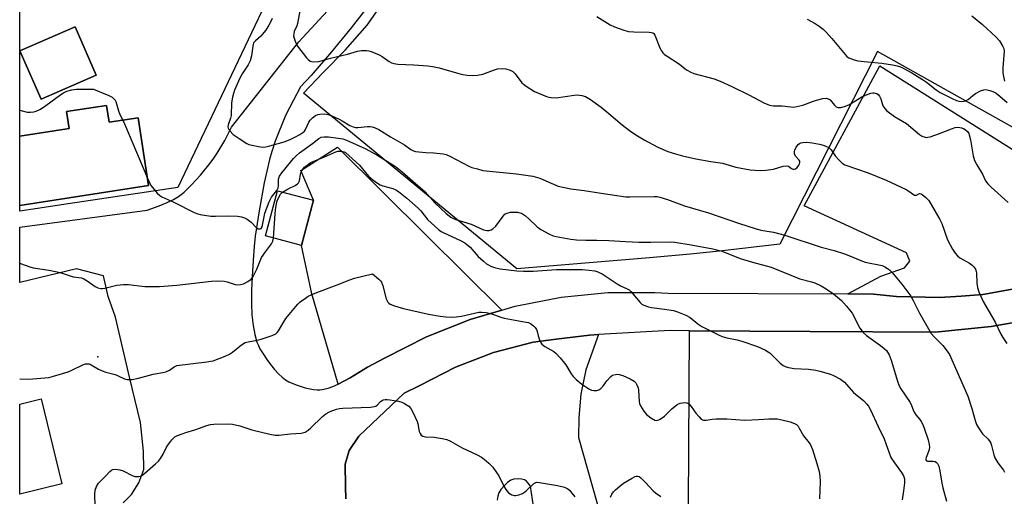
# Model space of a CAD drawing. Units: inches. Extents: x 1303764 to 1309765, y 541448 to 545448.
# Drawn here: x 1303764 to 1304116, y 542303 to 542473 of the extents above; entities that cross this region are included whole.
import ezdxf

# ---------------------------------------------------------------- set-up
doc = ezdxf.new("R2010")
doc.units = ezdxf.units.IN
doc.header["$MEASUREMENT"] = 0
for name, color, linetype in [('BLDG-Footprint', 5, 'Continuous'), ('ELEV-Spot Elevation', 7, 'Continuous'), ('NTRL-Farm Land', 3, 'Continuous'), ('TRANS-Parking Lot', 4, 'Continuous'), ('TRANS-Road', 130, 'Continuous'), ('Undefined', 1, 'Continuous')]:
    doc.layers.add(name, color=color, linetype=linetype)

msp = doc.modelspace()

# ---------------------------------------------------------------- linework, layer by layer
at = {"layer": 'BLDG-Footprint'}
for points, elevation in [([(1303791.76, 542452.81), (1303772.1, 542444.21), (1303764.57, 542461.44), (1303784.23, 542470.03)], 487.64), ([(1303795.44, 542442.04), (1303796.37, 542436.04), (1303806.69, 542437.65), (1303810.45, 542413.47), (1303764.5, 542406.34), (1303764.5, 542431.1), (1303782.08, 542433.83), (1303781.15, 542439.82)], 501.75), ([(1303869.21, 542408.22), (1303864.97, 542392.1), (1303852.13, 542395.48), (1303856.38, 542411.6)], 501.6), ([(1303779.55, 542307.15), (1303764.49, 542303.48), (1303764.49, 542335.51), (1303772.19, 542337.39)], 505.84)]:
    msp.add_lwpolyline(points, close=True, dxfattribs=dict(at, elevation=elevation))
at = {"layer": 'ELEV-Spot Elevation'}
msp.add_point((1303792.37, 542352.4, 491.54), dxfattribs=at)
at = {"layer": 'NTRL-Farm Land'}
msp.add_lwpolyline([(1304309.25, 542482.48), (1304288.08, 542471.61), (1304267.68, 542459.35), (1304258.58, 542453.26), (1304199.34, 542414.02), (1304170.4, 542405.12), (1304070.36, 542461.28), (1304035.54, 542392.52), (1304014.04, 542390.04), (1304003.56, 542389.01), (1303989, 542387.7), (1303941.78, 542383.76), (1303865.64, 542446.41), (1303872.69, 542453.73), (1303880.57, 542461.71), (1303888.33, 542470.68), (1303893.97, 542478.58)], dxfattribs=at)
at = {"layer": 'TRANS-Parking Lot'}
for points in [[(1304167.36, 542395.48), (1304165.67, 542394.5), (1304152.05, 542387.33), (1304137.77, 542381.59), (1304122.97, 542377.34), (1304107.82, 542374.64), (1304100.15, 542374.06), (1304092.47, 542373.49), (1304077.08, 542373.92), (1304068.93, 542374.79), (1304059.72, 542374.84), (1304071.47, 542381.17), (1304079.98, 542384.09), (1304081.85, 542386.54), (1304080.69, 542389.52), (1304044.2, 542406.24), (1304071.1, 542456.18)], [(1303936.34, 542369.08), (1303925.04, 542365.76), (1303909.48, 542359.55), (1303894.58, 542351.91), (1303888.51, 542348.69), (1303882.3, 542344.91), (1303878.04, 542342.66), (1303868.64, 542374.81), (1303864.97, 542392.1), (1303869.21, 542408.22), (1303864.74, 542418.83), (1303877.76, 542427.08), (1303909.77, 542395.44)], [(1304003.26, 542361.72), (1304046.29, 542361.46), (1304090.87, 542361.24), (1304110.85, 542363.16), (1304130.62, 542366.65), (1304150.05, 542371.67), (1304173.17, 542385.45), (1304184.65, 542392.46), (1304182.19, 542347.34), (1304180.01, 542340.92), (1304176.31, 542335.57), (1304155.35, 542320.57), (1304158.8, 542289.62), (1304068.94, 542294.62), (1304002.89, 542299.29)]]:
    msp.add_lwpolyline(points, close=True, dxfattribs=at)
for points in [[(1303880.71, 542301.82), (1303880.66, 542306.13), (1303880.57, 542314.16), (1303881.99, 542319.06), (1303885.39, 542324.17), (1303901.62, 542339.45), (1303906.92, 542342.1), (1303919.86, 542348.75), (1303933.44, 542353.96), (1303947.51, 542357.67), (1303955.81, 542358.69), (1303967.62, 542360.14), (1303970.9, 542360.32), (1303966.38, 542347.79), (1303964.52, 542339.05), (1303963.8, 542330.77), (1303963.68, 542323.58), (1303978.53, 542271.11)], [(1303947.69, 542299.19), (1303946.55, 542306.24), (1303945.83, 542307.32), (1303945.12, 542308.13), (1303944.5, 542308.57), (1303943.43, 542308.84), (1303942.07, 542308.88), (1303940.71, 542308.73), (1303939.62, 542308.39), (1303938.42, 542307.6), (1303937.17, 542306.44), (1303936.08, 542305.15), (1303935.36, 542303.96), (1303934.96, 542302.77), (1303934.68, 542301.26)]]:
    msp.add_lwpolyline(points, dxfattribs=at)
for points in [[(1303859.12, 542493.23, 0), (1303820.88, 542412.76, 0), (1303781.76, 542406.88, 0), (1303770.82, 542405.23, 0), (1303764.5, 542404.28, 0), (1303764.5, 542406.34, 0), (1303810.45, 542413.47, 0), (1303806.69, 542437.65, 0), (1303796.37, 542436.04, 0), (1303795.43, 542442.04, 0), (1303781.15, 542439.82, 0), (1303782.09, 542433.83, 0), (1303764.5, 542431.1, 0), (1303764.5, 542557.18, 0), (1303791.98, 542544.51, 0)], [(1303764.57, 542461.44, 0), (1303772.1, 542444.21, 0), (1303791.76, 542452.81, 0), (1303784.23, 542470.03, 0)]]:
    msp.add_polyline3d(points, close=True, dxfattribs=at)
at = {"layer": 'TRANS-Road'}
for points in [[(1303801.4, 542300.35, 0), (1303804.34, 542303.29, 0), (1303806.99, 542307.42, 0), (1303808.43, 542311.26, 0), (1303808.78, 542312.2, 0), (1303808.67, 542318.72, 0), (1303807.55, 542329.04, 0), (1303803.81, 542344.63, 0), (1303798.64, 542366.54, 0), (1303796.07, 542373.93, 0), (1303794.31, 542381.29, 0), (1303784.7, 542383.8, 0), (1303764.5, 542378.94, 0), (1303764.5, 542398.58, 0), (1303809.99, 542404.67, 0), (1303814.19, 542406.27, 0), (1303817.04, 542407.44, 0), (1303819.3, 542408.51, 0), (1303821.05, 542409.5, 0), (1303822.08, 542410.23, 0), (1303823.18, 542411.14, 0), (1303825.8, 542413.69, 0), (1303828.9, 542417.15, 0), (1303832.44, 542421.48, 0), (1303833.71, 542423.18, 0), (1303834.95, 542425.02, 0), (1303837.6, 542429.56, 0), (1303840.03, 542434.26, 0), (1303864.02, 542464.63, 0), (1303875.63, 542477.22, 0)], [(1303889.42, 542478.36, 0), (1303882.62, 542469.64, 0), (1303875.6, 542461.09, 0), (1303868.37, 542452.73, 0), (1303864.65, 542448.64, 0), (1303862.16, 542443.94, 0), (1303859.31, 542438.43, 0), (1303855.57, 542429.33, 0), (1303854.38, 542425.64, 0), (1303853.55, 542422.74, 0), (1303851.7, 542414.46, 0), (1303849.84, 542404.41, 0), (1303848.5, 542395.45, 0), (1303848.07, 542391.71, 0), (1303847.8, 542388.46, 0), (1303847.34, 542381.01, 0), (1303847.14, 542376.01, 0), (1303847.11, 542371.41, 0), (1303847.28, 542367.31, 0), (1303847.67, 542363.6, 0), (1303848.27, 542360.35, 0), (1303849.09, 542357.59, 0), (1303849.58, 542356.38, 0), (1303850.14, 542355.27, 0), (1303851.25, 542353.43, 0), (1303852.56, 542351.49, 0), (1303853.95, 542349.61, 0), (1303855.37, 542347.89, 0), (1303856.75, 542346.39, 0), (1303858.05, 542345.17, 0), (1303859.23, 542344.23, 0), (1303860.39, 542343.51, 0), (1303863.01, 542342.4, 0), (1303866.32, 542341.39, 0), (1303869.26, 542340.79, 0), (1303870.52, 542340.67, 0), (1303871.52, 542340.67, 0), (1303872.96, 542340.86, 0), (1303874.48, 542341.24, 0), (1303876.17, 542341.84, 0), (1303878.04, 542342.66, 0), (1303882.3, 542344.91, 0), (1303888.51, 542348.69, 0), (1303894.58, 542351.91, 0), (1303909.48, 542359.55, 0), (1303925.04, 542365.76, 0), (1303936.34, 542369.08, 0), (1303941.11, 542370.47, 0), (1303957.56, 542373.65, 0), (1303974.23, 542375.27, 0), (1303990.97, 542375.32, 0), (1303995.7, 542375.13, 0), (1304059.72, 542374.84, 0), (1304068.93, 542374.79, 0), (1304077.08, 542373.92, 0), (1304092.47, 542373.49, 0), (1304100.15, 542374.06, 0), (1304107.82, 542374.64, 0), (1304122.97, 542377.34, 0)], [(1304130.62, 542366.65, 0), (1304110.85, 542363.16, 0), (1304090.87, 542361.24, 0), (1304046.29, 542361.46, 0), (1304003.26, 542361.72, 0), (1303996.44, 542361.76, 0), (1303970.9, 542360.32, 0), (1303967.62, 542360.14, 0), (1303955.81, 542358.69, 0), (1303947.51, 542357.67, 0), (1303933.44, 542353.96, 0), (1303919.86, 542348.75, 0), (1303906.92, 542342.1, 0), (1303901.62, 542339.45, 0), (1303885.39, 542324.17, 0), (1303881.99, 542319.06, 0), (1303880.57, 542314.16, 0), (1303880.66, 542306.13, 0), (1303880.71, 542301.82, 0)]]:
    msp.add_polyline3d(points, dxfattribs=at)
at = {"layer": 'Undefined'}
for points, elevation in [([(1303854.55, 542472.95), (1303854.05, 542471.88), (1303853.31, 542470.59), (1303852.22, 542468.86), (1303851.55, 542467.97), (1303850.41, 542466.76), (1303848.54, 542465.09), (1303847.88, 542464.27), (1303847.55, 542463.19), (1303847.1, 542459.67), (1303846.6, 542457.88), (1303845.9, 542456.45), (1303843.82, 542453.25), (1303842.99, 542451.71), (1303841.08, 542447.4), (1303840.69, 542446.3), (1303840.32, 542444.9), (1303840.03, 542442.94), (1303839.89, 542438.41), (1303839.65, 542437.45), (1303838.79, 542435.12), (1303838.71, 542434.35), (1303838.79, 542433.86), (1303839.03, 542433.38), (1303839.37, 542432.92), (1303840.65, 542431.7), (1303842.73, 542430.19), (1303845.45, 542428.5), (1303846.23, 542428.13), (1303847.34, 542427.79), (1303849.62, 542427.33), (1303851.06, 542427.18), (1303852.21, 542427.3), (1303853.65, 542427.6), (1303858.74, 542429), (1303860.94, 542429.89), (1303862.64, 542430.69), (1303864.32, 542431.61), (1303865.45, 542432.37), (1303865.97, 542432.87), (1303866.41, 542433.47), (1303867.59, 542435.99), (1303868.04, 542436.72), (1303868.83, 542437.54), (1303869.98, 542438.41), (1303870.73, 542438.78), (1303871.55, 542438.94), (1303873.28, 542438.96), (1303874.42, 542438.82), (1303875.78, 542438.34), (1303878.44, 542437.13), (1303879.45, 542436.58), (1303882.15, 542434.89), (1303883.41, 542434.37), (1303884.18, 542434.19), (1303884.99, 542434.12), (1303888.53, 542434.46), (1303889.39, 542434.48), (1303890.21, 542434.39), (1303891.26, 542434.04), (1303892.53, 542433.41), (1303896.73, 542430.76), (1303901.65, 542427.97), (1303903.9, 542426.3), (1303904.85, 542425.81), (1303905.66, 542425.61), (1303906.78, 542425.45), (1303909.34, 542425.22), (1303912.19, 542425.15), (1303915.52, 542424.73), (1303916.52, 542424.53), (1303917.86, 542423.97), (1303924.66, 542420.4), (1303925.74, 542419.94), (1303927.65, 542419.36), (1303929.59, 542418.86), (1303930.74, 542418.67), (1303941.64, 542417.63), (1303947.42, 542416.8), (1303949.95, 542416.05), (1303954, 542414.25), (1303956.49, 542413.29), (1303958.17, 542412.85), (1303960.99, 542412.33), (1303965.78, 542411.74), (1303971.83, 542410.71), (1303980.56, 542409.41), (1303982.05, 542409.37), (1303990.65, 542409.56), (1303991.82, 542409.49), (1303992.68, 542409.33), (1303995.49, 542408.49), (1304001.5, 542406.2), (1304010.01, 542403.68), (1304021.17, 542399.9), (1304026.74, 542398.11), (1304028.7, 542397.58), (1304033.21, 542396.8), (1304037.32, 542395.74), (1304050.24, 542391.54), (1304054.88, 542390.25), (1304058.52, 542389.07), (1304060.07, 542388.53), (1304064.34, 542386.77), (1304065.97, 542386.18), (1304071.96, 542384.95), (1304072.95, 542384.5), (1304073.9, 542383.92), (1304074.56, 542383.43), (1304075.39, 542382.59), (1304078.99, 542378.25), (1304081.15, 542375.47), (1304082.15, 542374.01), (1304083.06, 542372.47), (1304085.31, 542367.95), (1304089.5, 542360.77), (1304090.42, 542359.67), (1304093.65, 542356.39), (1304095.21, 542354.39), (1304095.94, 542353.18), (1304102.49, 542338.39), (1304103.97, 542333.95), (1304105.11, 542329.64), (1304105.6, 542328.26), (1304106.28, 542327.03), (1304107.23, 542325.62), (1304107.8, 542324.97), (1304109.73, 542323.1), (1304110.38, 542322.23), (1304110.72, 542321.57), (1304110.99, 542320.8), (1304111.82, 542317.43), (1304112.21, 542316.36), (1304113.25, 542314.65), (1304115.19, 542311.97), (1304115.59, 542311.22)], 486), ([(1303801.21, 542436.8), (1303801.81, 542435.47), (1303810.03, 542416.13)], 488), ([(1303858.22, 542411.11), (1303860.17, 542412.28), (1303862.74, 542413.46), (1303863.58, 542414.06), (1303863.87, 542414.45), (1303864.19, 542415.12), (1303864.58, 542417.49), (1303864.74, 542418), (1303865.1, 542418.71), (1303865.54, 542419.37), (1303866.08, 542419.98), (1303866.94, 542420.7), (1303868.08, 542421.5), (1303869.36, 542422.17), (1303872.9, 542423.57), (1303877.21, 542425.46), (1303877.97, 542425.65), (1303878.55, 542425.69), (1303879.24, 542425.65), (1303880.21, 542425.44), (1303880.59, 542425.27), (1303885.69, 542420.71), (1303888.9, 542416.82), (1303890.4, 542415.51), (1303892, 542414.33), (1303892.96, 542413.75), (1303894.01, 542413.37), (1303897.55, 542412.4), (1303898.56, 542411.93), (1303899.51, 542411.32), (1303902.48, 542408.95), (1303906.61, 542405.4), (1303907.56, 542404.39), (1303909.92, 542401.38), (1303911.33, 542400.02), (1303913.85, 542397.77), (1303914.73, 542397.13), (1303915.69, 542396.59), (1303921.62, 542393.9), (1303923.2, 542393.01), (1303925.05, 542391.43), (1303928, 542388.18), (1303929.84, 542386.44), (1303930.94, 542385.58), (1303932.68, 542384.62), (1303933.74, 542384.21), (1303935.75, 542383.82), (1303941.74, 542383.09), (1303944.11, 542382.88), (1303947.57, 542382.94), (1303955.93, 542383.47), (1303965, 542383.48), (1303967.55, 542383.33), (1303969.49, 542383), (1303970.57, 542382.73), (1303971.35, 542382.38), (1303972.11, 542381.93), (1303977.53, 542378.36), (1303978.69, 542377.74), (1303981.02, 542376.67), (1303981.74, 542376.24), (1303982.36, 542375.7), (1303983.12, 542374.89), (1303985.65, 542371.75), (1303986.3, 542371.22), (1303987.05, 542370.84), (1303988.67, 542370.25), (1303989.78, 542369.97), (1303994.33, 542369.44), (1303997.56, 542368.93), (1303998.97, 542368.49), (1304002.01, 542367.26), (1304003.56, 542366.42), (1304006.28, 542364.16), (1304007.73, 542363.15), (1304013.86, 542360.11), (1304014.95, 542359.69), (1304016.63, 542359.2), (1304020.3, 542358.48), (1304021.98, 542358), (1304027.49, 542356.09), (1304030.38, 542354.72), (1304031.39, 542354.16), (1304032.09, 542353.67), (1304035.61, 542350.17), (1304036.72, 542349.31), (1304037.46, 542348.93), (1304038.57, 542348.61), (1304040.59, 542348.23), (1304045.76, 542347.95), (1304048.37, 542347.61), (1304049.81, 542347.29), (1304053.52, 542346.19), (1304054.62, 542345.77), (1304057.16, 542344.41), (1304058.56, 542343.42), (1304061.78, 542339.67), (1304065.43, 542336.71), (1304066.4, 542335.69), (1304067.09, 542334.8), (1304067.79, 542333.51), (1304070.52, 542327.61), (1304072.74, 542323.11), (1304075.08, 542316.49), (1304076.33, 542314.55), (1304078.91, 542311.2), (1304079.61, 542309.95), (1304079.9, 542308.86), (1304079.9, 542307.46), (1304079.64, 542304.63), (1304079.13, 542301.37)], 490), ([(1303854.96, 542394.74), (1303855.46, 542401.65), (1303855.74, 542404.76), (1303856.03, 542406.93), (1303856.31, 542408.01), (1303856.83, 542409.32), (1303857.48, 542410.35), (1303858.22, 542411.11)], 490), ([(1303764.49, 542385.78), (1303764.77, 542385.71), (1303768.12, 542384.47), (1303769.25, 542384.14), (1303774.92, 542383.29), (1303777.21, 542382.87), (1303778.91, 542382.45), (1303783.54, 542380.88), (1303786.56, 542380.52), (1303787.31, 542380.22), (1303788.52, 542379.53), (1303791.41, 542377.45), (1303792.38, 542377), (1303793.39, 542376.76), (1303793.96, 542376.77), (1303794.82, 542376.91), (1303799.18, 542377.96), (1303801.49, 542378.23), (1303803.23, 542378.23), (1303809.09, 542377.5), (1303814.28, 542377.5), (1303820.49, 542377.97), (1303832.84, 542379.32), (1303834.88, 542379.46), (1303837.42, 542379.41), (1303838.48, 542379.15), (1303841.27, 542378.2), (1303842.06, 542378.1), (1303843.16, 542378.16), (1303844.24, 542378.47), (1303845.81, 542379.29), (1303847.01, 542380.11), (1303847.56, 542380.75), (1303848.12, 542381.75), (1303848.99, 542383.59), (1303850.74, 542387.76), (1303852.07, 542389.83), (1303854.25, 542392.71), (1303854.69, 542393.67), (1303854.96, 542394.74)], 490), ([(1303764.49, 542344.52), (1303767.72, 542344.47), (1303774.82, 542345.08), (1303776.5, 542345.49), (1303781.77, 542347.06), (1303783.1, 542347.61), (1303786.96, 542349.54), (1303787.98, 542349.84), (1303788.75, 542349.92), (1303789.23, 542349.85), (1303789.95, 542349.59), (1303792.6, 542348.02), (1303793.89, 542347.41), (1303795.23, 542346.92), (1303798.5, 542346.05), (1303799.6, 542345.59), (1303801.81, 542344.52), (1303802.86, 542344.3), (1303804.59, 542344.37), (1303806.88, 542344.73), (1303812.12, 542346.26), (1303815.51, 542346.78), (1303816.65, 542347.03), (1303817.89, 542347.61), (1303819.52, 542348.87), (1303820.56, 542349.29), (1303831.19, 542350.56), (1303832.61, 542350.8), (1303833.44, 542351.02), (1303837.77, 542352.63), (1303839.33, 542353.34), (1303840.31, 542354.02), (1303843.57, 542356.67), (1303844.89, 542357.46), (1303845.99, 542357.79), (1303849.16, 542358.35), (1303850.59, 542358.69), (1303854.54, 542359.98), (1303855.84, 542360.61), (1303856.33, 542361.04), (1303856.81, 542361.67), (1303858.67, 542364.92), (1303859.42, 542366.07), (1303862.91, 542370.39), (1303863.64, 542371.17), (1303864.53, 542371.94), (1303866.4, 542373.35), (1303867.37, 542373.99), (1303869.78, 542375.05), (1303873.86, 542376.66), (1303877.73, 542378.07), (1303882.14, 542379.88), (1303883.85, 542380.38), (1303890.22, 542381.93), (1303892.54, 542380.1), (1303893.13, 542379.48), (1303893.43, 542379.02), (1303893.92, 542377.7), (1303895.2, 542373.05), (1303895.49, 542372.37), (1303895.78, 542371.92), (1303896.12, 542371.52), (1303896.55, 542371.2), (1303898.17, 542370.57), (1303901.29, 542369.68), (1303910.18, 542367.63), (1303914.43, 542366.87), (1303916.42, 542366.62), (1303918.66, 542366.54), (1303920.05, 542366.61), (1303922.01, 542366.94), (1303928.13, 542368.28), (1303929.31, 542368.35), (1303930.77, 542368.23), (1303932.49, 542367.87), (1303936.05, 542366.56), (1303937.17, 542366.22), (1303945.02, 542364.8), (1303945.84, 542364.59), (1303946.6, 542364.28), (1303947.68, 542363.43), (1303948.25, 542362.82), (1303948.73, 542362.16), (1303949.03, 542361.44), (1303949.39, 542359.87), (1303949.85, 542358.45), (1303950.19, 542357.64), (1303950.64, 542356.92), (1303951.68, 542356.08), (1303954.88, 542354.27), (1303955.79, 542353.57), (1303957.14, 542352.07), (1303959.15, 542349.59), (1303961.13, 542346.3), (1303961.82, 542345.36), (1303962.86, 542344.35), (1303964.87, 542342.66), (1303967.35, 542341.03), (1303968.41, 542340.53), (1303969.21, 542340.35), (1303970.27, 542340.35), (1303971.02, 542340.64), (1303971.72, 542341.15), (1303972.34, 542341.78), (1303973.86, 542343.85), (1303975.21, 542345.36), (1303975.88, 542345.85), (1303976.9, 542346.15), (1303977.44, 542346.19), (1303978.24, 542346.11), (1303979.55, 542345.77), (1303982.14, 542344.54), (1303983.58, 542343.66), (1303984.11, 542343.11), (1303984.43, 542342.64), (1303985, 542341.34), (1303985.11, 542340.51), (1303985.3, 542336.52), (1303985.47, 542335.7), (1303985.81, 542334.93), (1303987.04, 542332.99), (1303987.94, 542331.86), (1303989.48, 542330.66), (1303990.91, 542329.86), (1303991.41, 542329.75), (1303991.91, 542329.76), (1303992.4, 542329.89), (1303992.86, 542330.13), (1303994.36, 542331.3), (1303997.02, 542333.87), (1303998.9, 542335.35), (1303999.93, 542335.86), (1304000.75, 542336.02), (1304001.59, 542336.07), (1304002.38, 542335.97), (1304003.06, 542335.58), (1304003.83, 542334.73), (1304005.6, 542332.3), (1304006.69, 542330.97), (1304007.47, 542330.21), (1304007.9, 542329.93), (1304008.29, 542329.81), (1304009.22, 542329.8), (1304011.37, 542330.23), (1304012.8, 542330.35), (1304016.6, 542330.29), (1304022.99, 542329.87), (1304027.86, 542330.01), (1304031.55, 542330.32), (1304033.52, 542330.33), (1304034.65, 542330.27), (1304035.78, 542330.09), (1304039.14, 542329.26), (1304040.75, 542328.68), (1304041.44, 542328.23), (1304042.01, 542327.66), (1304042.45, 542326.98), (1304043.96, 542324.22), (1304045.94, 542321.7), (1304046.42, 542320.99), (1304047.09, 542319.4), (1304048.69, 542314.31), (1304049.49, 542311.5), (1304049.81, 542309.8), (1304049.83, 542308.01), (1304049.67, 542301.73)], 492), ([(1303791.34, 542299.17), (1303791.28, 542303.35), (1303791.42, 542304.82), (1303791.89, 542306.14), (1303792.61, 542307.33), (1303795.19, 542309.92), (1303796.62, 542311.56), (1303797.22, 542312.02), (1303797.66, 542312.21), (1303798.78, 542312.33), (1303800.23, 542312.14), (1303801.33, 542311.71), (1303804.56, 542310.12), (1303805.66, 542309.76), (1303807.01, 542309.69), (1303807.53, 542309.8), (1303808.02, 542310.04), (1303809.15, 542310.91), (1303812.88, 542314.22), (1303813.92, 542315.23), (1303814.64, 542316.16), (1303815.61, 542317.64), (1303816.73, 542319.94), (1303817.33, 542320.93), (1303818.75, 542322.82), (1303819.76, 542323.85), (1303820.75, 542324.39), (1303822.36, 542325), (1303823.74, 542325.46), (1303826.88, 542326.33), (1303831.16, 542327.92), (1303832.54, 542328.28), (1303833.67, 542328.43), (1303838.91, 542328.47), (1303840.36, 542328.39), (1303842.95, 542327.74), (1303847.26, 542326.32), (1303853.63, 542324.81), (1303855.57, 542324.48), (1303856.85, 542324.49), (1303861.06, 542324.99), (1303864.89, 542325.21), (1303865.74, 542325.37), (1303866.21, 542325.54), (1303867.31, 542326.2), (1303868.2, 542326.99), (1303872.46, 542331.16), (1303873.6, 542332.1), (1303875.17, 542332.88), (1303877.38, 542333.73), (1303878.52, 542334.03), (1303879.69, 542334.14), (1303889.52, 542334.49), (1303890.95, 542334.64), (1303891.47, 542334.83), (1303891.88, 542335.11), (1303893.17, 542336.44), (1303893.7, 542336.88), (1303894.1, 542337.08), (1303894.77, 542337.23), (1303895.56, 542337.23), (1303896.41, 542337.12), (1303899.57, 542336.54), (1303900.68, 542336.25), (1303901.73, 542335.76), (1303903.17, 542334.76), (1303903.98, 542333.94), (1303904.7, 542332.65), (1303906.17, 542329.38), (1303906.43, 542328.55), (1303906.96, 542325.83), (1303907.22, 542325.09), (1303907.63, 542324.48), (1303908.22, 542324.13), (1303909.19, 542323.88), (1303912.26, 542323.73), (1303915.1, 542323.32), (1303916.75, 542322.96), (1303918.1, 542322.34), (1303922.26, 542319.98), (1303927.58, 542317.46), (1303929.14, 542316.6), (1303930.04, 542315.93), (1303931.76, 542314.45), (1303933.14, 542313.02), (1303934.54, 542311.19), (1303935.33, 542309.99), (1303936.92, 542306.57), (1303937.8, 542305.07), (1303938.73, 542303.97), (1303939.95, 542303.17), (1303940.74, 542302.91), (1303941.28, 542302.92), (1303942.4, 542303.18), (1303943.77, 542303.72), (1303944.46, 542304.16), (1303945.08, 542304.67), (1303947.77, 542307.23), (1303948.23, 542307.51), (1303948.72, 542307.67), (1303949.78, 542307.63), (1303956.18, 542306.57), (1303958.67, 542305.89), (1303959.97, 542305.3), (1303960.59, 542304.74), (1303961.33, 542303.85), (1303962.36, 542302.44)], 494), ([(1303975.17, 542302.33), (1303975.65, 542303.42), (1303976.19, 542304.24), (1303976.93, 542305.04), (1303978.42, 542306.34), (1303979.78, 542307.38), (1303982.58, 542309.02), (1303983.87, 542309.68), (1303984.38, 542309.84), (1303984.87, 542309.86), (1303985.33, 542309.72), (1303986, 542309.25), (1303987.66, 542307.61), (1303990.35, 542304.59), (1303991.14, 542303.9), (1303993.08, 542302.55)], 494)]:
    msp.add_lwpolyline(points, dxfattribs=dict(at, elevation=elevation))
for points in [[(1303864.73, 542477.62, 484), (1303863.53, 542471.22, 484), (1303863.27, 542470.41, 484), (1303862.37, 542468.31, 484), (1303862.18, 542467.58, 484), (1303862.16, 542466.83, 484), (1303862.34, 542466.03, 484), (1303862.72, 542464.97, 484), (1303863.57, 542463.19, 484), (1303866.78, 542458.97, 484), (1303867.36, 542458.34, 484), (1303868, 542457.85, 484), (1303868.51, 542457.68, 484), (1303869.36, 542457.59, 484), (1303871.1, 542457.7, 484), (1303875.34, 542458.91, 484), (1303881.41, 542460.24, 484), (1303884.89, 542461.3, 484), (1303886.32, 542461.54, 484), (1303888.08, 542461.63, 484), (1303888.93, 542461.53, 484), (1303889.75, 542461.28, 484), (1303892.69, 542460.06, 484), (1303893.7, 542459.48, 484), (1303896.26, 542457.63, 484), (1303897.02, 542457.23, 484), (1303897.85, 542456.97, 484), (1303899.27, 542456.75, 484), (1303905.03, 542456.51, 484), (1303909.99, 542456.13, 484), (1303911.72, 542455.93, 484), (1303914.01, 542455.46, 484), (1303921.07, 542453.39, 484), (1303922.53, 542453.07, 484), (1303923.99, 542452.85, 484), (1303926.34, 542452.63, 484), (1303927.74, 542452.76, 484), (1303929.65, 542453.21, 484), (1303933.43, 542454.6, 484), (1303934.8, 542455.01, 484), (1303936.46, 542455.23, 484), (1303937.83, 542455.09, 484), (1303939.4, 542454.6, 484), (1303940.34, 542454.06, 484), (1303941.13, 542453.22, 484), (1303943.51, 542450.11, 484), (1303944.14, 542449.54, 484), (1303945.09, 542448.86, 484), (1303948.07, 542447, 484), (1303952.33, 542445.25, 484), (1303953.15, 542445.01, 484), (1303954.01, 542444.85, 484), (1303955.77, 542444.78, 484), (1303962.15, 542445.71, 484), (1303963.28, 542445.8, 484), (1303964.92, 542445.6, 484), (1303966.24, 542445.18, 484), (1303967.94, 542444.13, 484), (1303971.79, 542441.4, 484), (1303974.59, 542439.17, 484), (1303979.31, 542435.08, 484), (1303981.93, 542433.08, 484), (1303984.15, 542431.58, 484), (1303987.17, 542429.77, 484), (1303992.05, 542427.11, 484), (1303995.53, 542425.6, 484), (1303998.26, 542424.72, 484), (1304000.75, 542424.03, 484), (1304005.5, 542422.93, 484), (1304010.85, 542421.98, 484), (1304015.04, 542421.39, 484), (1304019.78, 542420.03, 484), (1304024.94, 542419.04, 484), (1304028.45, 542418.81, 484), (1304030.47, 542418.89, 484), (1304033.28, 542419.34, 484), (1304036.71, 542420.33, 484), (1304037.74, 542420.5, 484), (1304038.57, 542420.33, 484), (1304039.7, 542419.5, 484), (1304040.14, 542419.35, 484), (1304040.61, 542419.3, 484), (1304041.05, 542419.38, 484), (1304041.65, 542419.84, 484), (1304042.29, 542420.72, 484), (1304042.53, 542421.2, 484), (1304042.66, 542421.67, 484), (1304042.6, 542422.09, 484), (1304042.38, 542422.46, 484), (1304041.09, 542423.89, 484), (1304040.76, 542424.81, 484), (1304040.75, 542425.56, 484), (1304040.88, 542426.09, 484), (1304041.22, 542426.87, 484), (1304041.66, 542427.61, 484), (1304042.02, 542428.04, 484), (1304042.52, 542428.42, 484), (1304042.96, 542428.64, 484), (1304043.68, 542428.84, 484), (1304045.02, 542428.92, 484), (1304046.99, 542428.73, 484), (1304049.62, 542428.23, 484), (1304050.95, 542427.89, 484), (1304051.93, 542427.54, 484), (1304052.93, 542427, 484), (1304053.75, 542426.24, 484), (1304055.22, 542424.06, 484), (1304056.52, 542422.57, 484), (1304057.73, 542421.4, 484), (1304058.68, 542420.81, 484), (1304067, 542418.01, 484), (1304073.46, 542415.37, 484), (1304080.49, 542412.09, 484), (1304081.5, 542411.48, 484), (1304083.11, 542410.28, 484), (1304083.56, 542410.05, 484), (1304083.94, 542409.98, 484), (1304084.28, 542410.04, 484), (1304085.03, 542410.44, 484), (1304085.41, 542410.56, 484), (1304085.84, 542410.48, 484), (1304086.28, 542410.25, 484), (1304087.61, 542409.2, 484), (1304088.57, 542408.12, 484), (1304092.6, 542401.31, 484), (1304093.27, 542399.89, 484), (1304095.32, 542394.13, 484), (1304097.1, 542390.78, 484), (1304098.02, 542389.29, 484), (1304098.8, 542388.44, 484), (1304099.72, 542387.7, 484), (1304103.07, 542385.75, 484), (1304104.05, 542385.09, 484), (1304104.63, 542384.5, 484), (1304105.23, 542383.6, 484), (1304105.55, 542382.86, 484), (1304105.66, 542382.29, 484), (1304105.75, 542378.71, 484), (1304105.94, 542377.15, 484), (1304106.48, 542375.56, 484), (1304107.97, 542372.17, 484), (1304108.79, 542370.66, 484), (1304112.32, 542364.79, 484), (1304114.35, 542360.52, 484), (1304115.04, 542359.27, 484), (1304116.43, 542357.09, 484)], [(1303970.24, 542473.67, 482), (1303975.01, 542470.8, 482), (1303976.56, 542469.99, 482), (1303979.83, 542468.84, 482), (1303981.5, 542468.42, 482), (1303983.5, 542468.29, 482), (1303988.95, 542468.15, 482), (1303989.72, 542468.06, 482), (1303990.18, 542467.9, 482), (1303990.52, 542467.65, 482), (1303990.92, 542467.1, 482), (1303992.76, 542462.54, 482), (1303993.27, 542461.47, 482), (1303993.75, 542460.75, 482), (1303994.36, 542460.19, 482), (1303995.28, 542459.53, 482), (1303999.72, 542456.75, 482), (1304001.73, 542455.06, 482), (1304002.45, 542454.56, 482), (1304003.75, 542453.85, 482), (1304004.84, 542453.39, 482), (1304012.04, 542451.44, 482), (1304014.19, 542450.67, 482), (1304018.34, 542448.79, 482), (1304024.63, 542445.7, 482), (1304029.8, 542442.95, 482), (1304031.83, 542442.1, 482), (1304032.36, 542441.97, 482), (1304033.19, 542441.9, 482), (1304036.31, 542441.92, 482), (1304039.37, 542441.47, 482), (1304040.48, 542441.44, 482), (1304043.72, 542442.14, 482), (1304047.12, 542443.44, 482), (1304048.63, 542443.92, 482), (1304050.89, 542444.45, 482), (1304052, 542444.57, 482), (1304052.75, 542444.42, 482), (1304053.39, 542444.02, 482), (1304054.95, 542442.07, 482), (1304055.58, 542441.54, 482), (1304056.16, 542441.31, 482), (1304057.24, 542441.3, 482), (1304058.6, 542441.6, 482), (1304060.14, 542442.28, 482), (1304064.75, 542445.03, 482), (1304066.02, 542445.69, 482), (1304068, 542446.39, 482), (1304068.7, 542446.51, 482), (1304069.19, 542446.5, 482), (1304070.1, 542446.25, 482), (1304070.51, 542445.94, 482), (1304071.02, 542445.33, 482), (1304071.47, 542444.38, 482), (1304072.25, 542441.9, 482), (1304072.88, 542440.92, 482), (1304073.67, 542440.1, 482), (1304076.37, 542438.05, 482), (1304080.65, 542435.55, 482), (1304085.32, 542431.63, 482), (1304086.02, 542431.16, 482), (1304086.5, 542430.94, 482), (1304087.75, 542430.63, 482), (1304088.28, 542430.64, 482), (1304089.11, 542430.81, 482), (1304092.4, 542431.95, 482), (1304096.66, 542433.72, 482), (1304098.02, 542434.15, 482), (1304098.87, 542434.22, 482), (1304099.73, 542434.18, 482), (1304100.29, 542434.08, 482), (1304100.96, 542433.83, 482), (1304101.6, 542433.44, 482), (1304102.37, 542432.69, 482), (1304102.83, 542432.04, 482), (1304103.04, 542431.51, 482), (1304103.42, 542429.79, 482), (1304104.4, 542424.02, 482), (1304104.86, 542422.37, 482), (1304105.68, 542420.89, 482), (1304107.73, 542417.55, 482), (1304108.84, 542415.19, 482), (1304109.67, 542414.09, 482), (1304110.9, 542412.84, 482), (1304116.9, 542407.46, 482)], [(1304103.98, 542473.97, 478), (1304107.7, 542470.88, 478), (1304112.61, 542466.35, 478), (1304113.78, 542465.03, 478), (1304115.04, 542463.04, 478), (1304115.36, 542462.25, 478), (1304115.46, 542461.4, 478), (1304115.03, 542455.44, 478), (1304115.03, 542453.69, 478), (1304115.21, 542452.28, 478), (1304115.45, 542451.2, 478), (1304115.65, 542450.71, 478)], [(1304045.24, 542472.8, 480), (1304048.1, 542471.25, 480), (1304049.58, 542470.25, 480), (1304050.98, 542469.15, 480), (1304052.03, 542468.11, 480), (1304054.04, 542465.9, 480), (1304058.8, 542460.11, 480), (1304059.42, 542459.49, 480), (1304060.12, 542459.01, 480), (1304061.97, 542458.22, 480), (1304063.35, 542457.87, 480), (1304066.74, 542457.51, 480), (1304071.92, 542457.13, 480), (1304075.68, 542456.52, 480), (1304077.3, 542456.16, 480), (1304078.47, 542455.8, 480), (1304079.71, 542455.2, 480), (1304082.52, 542453.62, 480), (1304086.33, 542451.31, 480), (1304087.79, 542450.3, 480), (1304091.27, 542447.61, 480), (1304092.72, 542446.61, 480), (1304096.94, 542444.45, 480), (1304098.53, 542443.77, 480), (1304099.28, 542443.58, 480), (1304100.41, 542443.46, 480), (1304101.24, 542443.5, 480), (1304101.72, 542443.62, 480), (1304102.6, 542444.15, 480), (1304104.31, 542445.58, 480), (1304105.25, 542446.24, 480), (1304107.09, 542447.21, 480), (1304108.18, 542447.61, 480), (1304108.97, 542447.67, 480), (1304110.35, 542447.38, 480), (1304111.39, 542447.01, 480), (1304112.6, 542446.35, 480), (1304113.97, 542445.3, 480), (1304116.58, 542443.08, 480)], [(1303764.5, 542440.3, 488), (1303765.8, 542439.95, 488), (1303767.21, 542439.65, 488), (1303768.36, 542439.58, 488), (1303769.51, 542439.72, 488), (1303770.35, 542439.93, 488), (1303771.89, 542440.68, 488), (1303773.86, 542441.94, 488), (1303779.19, 542445.96, 488), (1303780.13, 542446.55, 488), (1303781.35, 542447.12, 488), (1303783.06, 542447.59, 488), (1303784.79, 542447.86, 488), (1303790.85, 542447.83, 488), (1303796.23, 542445.56, 488), (1303797.48, 542444.9, 488), (1303798.08, 542444.41, 488), (1303798.5, 542443.86, 488), (1303798.73, 542443.39, 488), (1303799.72, 542440.03, 488), (1303800.23, 542438.79, 488), (1303801.21, 542436.8, 488)], [(1303810.03, 542416.13, 488), (1303810.82, 542414.37, 488), (1303811.41, 542413.39, 488), (1303813.47, 542410.78, 488), (1303814.41, 542409.91, 488), (1303815.16, 542409.48, 488), (1303819.48, 542407.56, 488), (1303826.67, 542403.89, 488), (1303827.98, 542403.36, 488), (1303828.8, 542403.11, 488), (1303832.58, 542402.57, 488), (1303834.33, 542402.5, 488), (1303838.97, 542402.64, 488), (1303842.18, 542402.5, 488), (1303843.59, 542402.31, 488), (1303844.63, 542401.98, 488), (1303845.62, 542401.48, 488), (1303847.03, 542400.37, 488), (1303848.96, 542398.42, 488), (1303849.55, 542398.08, 488), (1303850.17, 542398, 488), (1303850.54, 542398.18, 488), (1303850.93, 542398.79, 488), (1303851.49, 542401.73, 488), (1303851.94, 542403.66, 488), (1303852.45, 542405.21, 488), (1303853.41, 542407.69, 488), (1303854.24, 542409.27, 488), (1303856.13, 542411.68, 488), (1303856.62, 542412.59, 488), (1303856.77, 542413.36, 488), (1303856.81, 542415.71, 488), (1303857.16, 542416.77, 488), (1303857.92, 542417.94, 488), (1303862.11, 542423.06, 488), (1303863.14, 542424.12, 488), (1303864.24, 542425.07, 488), (1303868.91, 542428.4, 488), (1303871.18, 542430.28, 488), (1303871.93, 542430.68, 488), (1303873.06, 542430.86, 488), (1303874.55, 542430.82, 488), (1303877.99, 542430.38, 488), (1303879.69, 542430.07, 488), (1303881.03, 542429.63, 488), (1303887.89, 542426.55, 488), (1303892.14, 542424.11, 488), (1303898.45, 542420.27, 488), (1303900.89, 542418.31, 488), (1303905.66, 542414.14, 488), (1303908.12, 542412.09, 488), (1303909, 542411.2, 488), (1303912.65, 542407.14, 488), (1303916.52, 542403.53, 488), (1303918.16, 542402.23, 488), (1303919.17, 542401.67, 488), (1303919.97, 542401.33, 488), (1303925.47, 542399.63, 488), (1303929.88, 542397.7, 488), (1303931.02, 542397.45, 488), (1303931.86, 542397.44, 488), (1303932.56, 542397.68, 488), (1303933.22, 542398.07, 488), (1303934.23, 542399.03, 488), (1303936.9, 542402.59, 488), (1303937.49, 542403.2, 488), (1303937.92, 542403.5, 488), (1303938.6, 542403.77, 488), (1303939.43, 542403.92, 488), (1303940.87, 542404, 488), (1303942.02, 542403.95, 488), (1303942.84, 542403.77, 488), (1303943.37, 542403.56, 488), (1303944.87, 542402.61, 488), (1303945.95, 542401.69, 488), (1303949.02, 542398.69, 488), (1303950.26, 542397.75, 488), (1303953.12, 542396.21, 488), (1303954.71, 542395.57, 488), (1303955.81, 542395.24, 488), (1303960.97, 542394.34, 488), (1303963.01, 542394.09, 488), (1303966.3, 542393.99, 488), (1303970.29, 542394.02, 488), (1303974.57, 542393.92, 488), (1303980.45, 542393.5, 488), (1303985.18, 542393.28, 488), (1303989.48, 542393.23, 488), (1303996.38, 542393.39, 488), (1303998.12, 542393.21, 488), (1304003.92, 542392.33, 488), (1304011.57, 542390.9, 488), (1304014.42, 542390.22, 488), (1304015.77, 542389.74, 488), (1304021.41, 542387.45, 488), (1304025.81, 542386.11, 488), (1304032.39, 542384.32, 488), (1304042.63, 542380.2, 488), (1304046.81, 542379.13, 488), (1304047.92, 542378.77, 488), (1304050.28, 542377.7, 488), (1304052.01, 542376.65, 488), (1304054.62, 542374.84, 488), (1304057.47, 542372.44, 488), (1304059.24, 542370.46, 488), (1304061.27, 542367.91, 488), (1304064.05, 542362.65, 488), (1304065.17, 542361.11, 488), (1304066.45, 542359.99, 488), (1304071.44, 542356.47, 488), (1304072.75, 542355.41, 488), (1304073.52, 542354.6, 488), (1304074.43, 542353.14, 488), (1304075.21, 542351.22, 488), (1304077.43, 542343.74, 488), (1304078.1, 542342.02, 488), (1304078.68, 542341.03, 488), (1304081.95, 542336.11, 488), (1304082.48, 542335.07, 488), (1304083, 542333.51, 488), (1304083.36, 542332.71, 488), (1304083.98, 542331.74, 488), (1304085.43, 542330.02, 488), (1304085.92, 542329.33, 488), (1304086.46, 542328.31, 488), (1304087, 542326.96, 488), (1304088.36, 542322.82, 488), (1304088.79, 542321.16, 488), (1304088.9, 542320.34, 488), (1304088.72, 542319.24, 488), (1304087.7, 542316.54, 488), (1304087.59, 542316.04, 488), (1304087.61, 542315.62, 488), (1304087.81, 542315.35, 488), (1304088.16, 542315.21, 488), (1304090.18, 542315.2, 488), (1304090.9, 542315.07, 488), (1304091.31, 542314.78, 488), (1304091.66, 542314.37, 488), (1304092.16, 542313.37, 488), (1304092.59, 542311.71, 488), (1304093.27, 542307.38, 488), (1304093.62, 542305.65, 488), (1304094.95, 542300.9, 488)]]:
    msp.add_polyline3d(points, dxfattribs=at)

doc.saveas('drawing.dxf')
